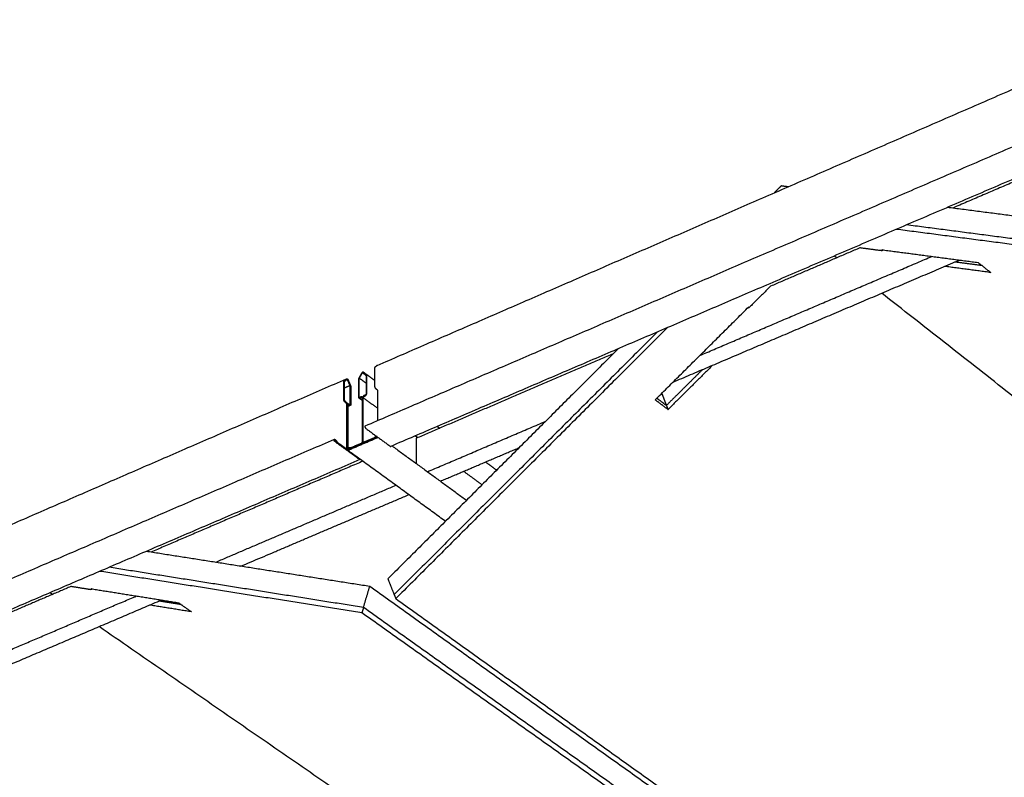
# Model space of a CAD drawing. Units: inches. Extents: x 1225 to 1585, y -101 to 177.
# Drawn here: x 1368 to 1389, y 115 to 131 of the extents above; entities that cross this region are included whole.
import ezdxf

# ---------------------------------------------------------------- set-up
doc = ezdxf.new("R2010")
doc.units = ezdxf.units.IN
doc.header["$MEASUREMENT"] = 0
doc.layers.add('Make2D$Visible$Curves', color=7, linetype='Continuous', true_color=0x000000)

msp = doc.modelspace()

# ---------------------------------------------------------------- linework, layer by layer
at = {"layer": 'Make2D$Visible$Curves'}
for points, weights in [([(1375.55135, 123.49821), (1383.95637, 127.15321), (1392.76406, 130.98332)], [281.511475947, 275.076236634, 268.640997321]), ([(1375.29035, 122.18758), (1383.70012, 125.8166), (1392.51334, 129.61972)], [281.964183041, 275.510447523, 269.056712005]), ([(1393.04446, 129.13443), (1384.24251, 125.35287), (1375.84244, 121.74395)], [265.533517301, 271.885220364, 278.236923427]), ([(1393.10323, 129.0956), (1390.53306, 127.99182), (1387.99772, 126.903)], [277.278122456, 279.182298935, 281.086475413]), ([(1384.28952, 127.38312), (1384.21423, 127.30786), (1384.13897, 127.23262)], [282.32626403, 282.38403693, 282.441809829]), ([(1384.4402, 127.36361), (1384.36485, 127.37337), (1384.28952, 127.38312)], [282.210715738, 282.268489884, 282.32626403]), ([(1393.21174, 126.22789), (1390.52924, 126.57521), (1387.88465, 126.91763)], [275.643484187, 277.619189763, 279.594895339]), ([(1393.02485, 125.62512), (1389.87728, 126.0379), (1386.78188, 126.44384)], [275.780220218, 278.103651102, 280.427081987]), ([(1393.06285, 125.74767), (1390.0097, 126.14703), (1387.00563, 126.53998)], [275.7524095, 278.005120578, 280.257831656]), ([(1385.99337, 126.04221), (1385.02509, 125.62638), (1384.06188, 125.21272)], [282.610327129, 283.352418225, 284.094509321]), ([(1386.47616, 125.97824), (1386.23461, 126.01025), (1385.99337, 126.04221)], [282.241764373, 282.426045751, 282.610327129]), ([(1386.48102, 125.99418), (1386.47644, 125.99781), (1386.47185, 126.00143)], [282.257927113, 282.251488863, 282.245050614]), ([(1386.47185, 126.00143), (1387.50892, 125.86407), (1388.5518, 125.72594)], [282.245050614, 281.456580789, 280.668110964]), ([(1386.48278, 125.99998), (1386.47947, 125.98911), (1386.47616, 125.97824)], [282.236716781, 282.239240577, 282.241764373]), ([(1381.95177, 123.13681), (1385.02511, 124.44685), (1388.15055, 125.7791)], [286.336109635, 283.949636391, 281.563163147]), ([(1382.5309, 123.71273), (1385.0251, 124.77814), (1387.55351, 125.85817)], [285.282045709, 283.352412045, 281.422778381]), ([(1385.49158, 125.82672), (1385.46574, 125.847), (1385.4399, 125.8673)], [284.007054509, 283.970720029, 283.934385549]), ([(1388.6363, 125.65863), (1388.34305, 125.69751), (1388.05027, 125.73634)], [281.19586041, 281.417486372, 281.639112333]), ([(1388.5518, 125.72594), (1388.68831, 125.61716), (1388.82463, 125.50853)], [280.668110964, 280.860912322, 281.05371368]), ([(1388.82463, 125.50853), (1388.32512, 125.57493), (1387.82696, 125.64116)], [281.05371368, 281.431048505, 281.80838333]), ([(1384.06188, 125.21272), (1383.82346, 124.97564), (1383.58536, 124.73888)], [284.094509321, 284.278790698, 284.463072076]), ([(1396.55726, 117.13678), (1391.64177, 120.99694), (1386.46638, 125.0612)], [300.474395525, 292.929624966, 285.384854406]), ([(1381.56458, 122.75178), (1382.57429, 123.75587), (1383.5896, 124.76554)], [286.036725485, 285.24825566, 284.459785836]), ([(1383.58536, 124.73888), (1383.5821, 124.74686), (1383.57884, 124.75484)], [284.463072076, 284.465595873, 284.468119669]), ([(1383.5896, 124.76554), (1383.59595, 124.76063), (1383.60231, 124.75572)], [284.459785836, 284.468654513, 284.47752319]), ([(1381.61294, 124.22314), (1378.74182, 121.3568), (1375.91547, 118.53516)], [284.394684102, 286.647401331, 288.900118561]), ([(1381.83049, 124.31659), (1378.86645, 121.3585), (1375.95009, 118.44799)], [284.225436069, 286.548871956, 288.872307843]), ([(1380.7633, 123.85811), (1378.25446, 121.35012), (1375.77992, 118.87643)], [285.057621223, 287.033332548, 289.009043874]), ([(1380.6546, 123.74943), (1378.51117, 122.82892), (1376.39281, 121.91917)], [286.751059918, 288.447833282, 290.144606645]), ([(1375.49893, 123.4566), (1375.4915, 123.45038), (1375.4915, 123.43402)], [287.75270496, 266.676440518, 288.327588129]), ([(1375.5487, 123.49661), (1375.52382, 123.4766), (1375.49893, 123.4566)], [287.820307402, 287.786506181, 287.75270496]), ([(1375.55135, 123.49821), (1375.54995, 123.49761), (1375.5487, 123.49661)], [281.511475947, 283.998567544, 287.820307402]), ([(1382.59041, 123.40904), (1382.19789, 123.01909), (1381.8062, 122.62997)], [285.836900645, 286.143519782, 286.450138919]), ([(1382.80745, 123.50156), (1382.32394, 123.02137), (1381.84169, 122.54245)], [285.667643089, 286.044985645, 286.422328201]), ([(1359.23415, 116.40253), (1366.88486, 119.72951), (1374.8847, 123.20832)], [294.905191638, 288.469996886, 282.034802134]), ([(1374.82542, 123.14444), (1374.82542, 123.16077), (1374.83285, 123.16698)], [288.86322341, 267.171853778, 288.287253524]), ([(1374.83285, 123.16698), (1374.85777, 123.18698), (1374.88269, 123.20698)], [288.287253524, 288.321054746, 288.354855967]), ([(1374.84056, 123.14948), (1374.83632, 123.14584), (1374.83632, 123.13644)], [287.886363108, 267.398933349, 288.877926345]), ([(1374.89039, 123.18949), (1374.86548, 123.16949), (1374.84056, 123.14948)], [287.953869103, 287.920116105, 287.886363108]), ([(1374.88269, 123.20698), (1374.88393, 123.20798), (1374.88534, 123.20859)], [288.354855967, 284.52601516, 282.034301033]), ([(1374.89158, 123.19026), (1374.89096, 123.18994), (1374.89039, 123.18949)], [282.802435995, 284.972363012, 287.953869103]), ([(1374.89159, 123.19028), (1374.89176, 123.19035), (1374.89193, 123.19043)], [281.638530525, 281.638395452, 281.638260379]), ([(1374.96159, 123.06073), (1374.9367, 123.11725), (1374.91179, 123.17379)], [288.050374194, 288.016621196, 287.982868199]), ([(1374.9195, 123.17998), (1374.9444, 123.12344), (1374.96929, 123.06691)], [288.40480568, 288.438606901, 288.472408123]), ([(1375.15351, 123.22722), (1375.14476, 123.21175), (1375.14476, 123.19541)], [288.175900551, 267.084515622, 288.768794408]), ([(1375.21219, 123.32934), (1375.18285, 123.27828), (1375.15351, 123.22722)], [288.12878952, 288.152345036, 288.175900551]), ([(1375.15759, 123.20099), (1375.15759, 123.21038), (1375.16258, 123.21932)], [288.75835792, 267.288255194, 287.757454116]), ([(1375.16258, 123.21932), (1375.19192, 123.27037), (1375.22127, 123.32143)], [287.757454116, 287.733932206, 287.710410297]), ([(1375.31019, 123.11086), (1375.23641, 123.16507), (1375.16258, 123.21932)], [287.957717248, 287.857585682, 287.757454116]), ([(1375.24577, 123.33296), (1375.24614, 123.33269), (1375.24651, 123.33242)], [284.810450395, 284.810945381, 284.811440368]), ([(1375.24648, 123.3324), (1375.27583, 123.30684), (1375.30519, 123.28129)], [287.690201303, 287.666679393, 287.643157484]), ([(1375.25556, 123.34819), (1375.25497, 123.34871), (1375.25435, 123.34916)], [288.093980385, 286.544475038, 285.214091296]), ([(1375.25435, 123.34916), (1375.37299, 123.26187), (1375.4915, 123.17468)], [285.214091296, 285.373687143, 285.53328299]), ([(1375.31427, 123.29709), (1375.28491, 123.32264), (1375.25556, 123.34819)], [288.046869353, 288.070424869, 288.093980385]), ([(1375.30519, 123.28129), (1375.31019, 123.27669), (1375.31019, 123.26729)], [287.643157484, 267.174649236, 288.635626469]), ([(1375.32303, 123.27287), (1375.32303, 123.28922), (1375.31427, 123.29709)], [288.625414136, 266.951902116, 288.046869353]), ([(1374.96159, 123.06073), (1374.89895, 123.03352), (1374.83633, 123.00632)], [288.050374194, 288.10068757, 288.151000945]), ([(1374.96583, 123.04147), (1374.96583, 123.05086), (1374.96159, 123.06073)], [289.054041058, 267.561953346, 288.050374194]), ([(1374.96929, 123.06691), (1374.97672, 123.04981), (1374.97672, 123.03349)], [288.472408123, 267.362148849, 289.068968356]), ([(1375.51751, 122.994), (1375.5293, 122.98533), (1375.54109, 122.97667)], [288.362969282, 288.379016039, 288.395062796]), ([(1375.55623, 122.9421), (1375.5562, 122.62219), (1375.55616, 122.30228)], [288.415671445, 288.415625233, 288.415579021]), ([(1375.15499, 122.78975), (1375.16371, 122.78336), (1375.17541, 122.78843)], [285.774901607, 268.384334033, 288.744120089]), ([(1375.22106, 122.74134), (1375.18803, 122.76554), (1375.15499, 122.78975)], [285.863888369, 285.819394988, 285.774901608]), ([(1375.17541, 122.80518), (1375.16861, 122.80224), (1375.16354, 122.80595)], [288.744028958, 268.378534847, 285.771476919]), ([(1375.20321, 122.81723), (1375.18931, 122.81121), (1375.17541, 122.80518)], [288.72166352, 288.732846239, 288.744028958]), ([(1375.17541, 122.78843), (1375.18931, 122.79445), (1375.20321, 122.80048)], [288.744120089, 288.732937367, 288.721754646]), ([(1375.22364, 122.81591), (1375.21492, 122.8223), (1375.20321, 122.81723)], [285.731980432, 268.33903851, 288.72166352]), ([(1375.20321, 122.80048), (1375.21002, 122.80342), (1375.21509, 122.79971)], [288.721754646, 268.34481257, 285.735384658]), ([(1375.22107, 122.7848), (1375.22101, 122.31432), (1375.22095, 121.84385)], [288.707392816, 288.70744022, 288.707487623]), ([(1375.22364, 122.81591), (1375.22991, 122.81131), (1375.23618, 122.80672)], [285.731980432, 285.74041954, 285.748858649]), ([(1375.24664, 121.85492), (1375.24668, 122.32581), (1375.24672, 122.7967)], [287.144621475, 287.144591059, 287.144560644]), ([(1375.55619, 122.56983), (1375.40157, 122.68318), (1375.24672, 122.7967)], [287.564030511, 287.354295577, 287.144560644]), ([(1375.29235, 122.85586), (1375.27844, 122.84984), (1375.26454, 122.84381)], [288.649976389, 288.661159108, 288.672341828]), ([(1375.26454, 122.82705), (1375.27844, 122.83308), (1375.29235, 122.8391)], [288.67243294, 288.661250219, 288.650067498]), ([(1381.84169, 122.54245), (1381.70323, 122.64704), (1381.56458, 122.75178)], [286.422328201, 286.229526843, 286.036725485]), ([(1381.8062, 122.62997), (1381.70281, 122.7081), (1381.59931, 122.78632)], [286.450138919, 286.306156004, 286.16217309]), ([(1381.70738, 122.89379), (1381.75679, 122.7619), (1381.8062, 122.62997)], [286.527599807, 286.488869363, 286.450138919]), ([(1374.85146, 122.72201), (1374.86326, 122.71338), (1374.87507, 122.70474)], [288.898513357, 288.91456011, 288.930606864]), ([(1374.87507, 122.688), (1374.86326, 122.69663), (1374.85146, 122.70526)], [288.930698058, 288.914651301, 288.898604544]), ([(1374.89013, 121.71349), (1374.89018, 122.1835), (1374.89023, 122.65352)], [288.951170664, 288.951238686, 288.951306707]), ([(1374.89864, 122.66452), (1374.90468, 122.66714), (1374.91073, 122.66976)], [282.590249514, 282.585485181, 282.580720848]), ([(1374.9114, 122.67005), (1374.91837, 122.67307), (1374.92711, 122.66668)], [282.580196744, 270.878250687, 289.001381516]), ([(1374.912, 122.63839), (1374.91196, 122.17263), (1374.91193, 121.70686)], [287.437136536, 287.437093319, 287.437050102]), ([(1374.96642, 122.62931), (1374.93921, 122.61752), (1374.91201, 122.60574)], [282.646207756, 282.667647592, 282.689087428]), ([(1374.91759, 122.65173), (1374.91778, 122.65181), (1374.91798, 122.6519)], [282.586955733, 282.586802287, 282.586648841]), ([(1374.92711, 122.64994), (1374.92203, 122.65365), (1374.91798, 122.6519)], [289.001472731, 270.884809577, 282.586648841]), ([(1374.92711, 122.66668), (1374.93891, 122.65805), (1374.95071, 122.64942)], [289.001381516, 289.01742827, 289.033475024]), ([(1374.95071, 122.63268), (1374.93891, 122.64131), (1374.92711, 122.64994)], [289.033566245, 289.017519488, 289.001472731]), ([(1374.95071, 122.64942), (1374.95579, 122.6457), (1374.95984, 122.64746)], [289.033475024, 270.929720434, 282.639724659]), ([(1374.96642, 122.62931), (1374.95945, 122.62629), (1374.95071, 122.63268)], [282.646207756, 270.936313324, 289.033566245]), ([(1381.8062, 122.62997), (1381.82395, 122.58621), (1381.84169, 122.54245)], [286.450138919, 286.43623356, 286.422328201]), ([(1375.30044, 122.13407), (1375.56658, 121.93975), (1375.83205, 121.74591)], [287.866468307, 288.228122446, 288.589776585]), ([(1376.63722, 121.19519), (1377.90936, 121.7386), (1379.19051, 122.28585)], [289.947824123, 288.927853602, 287.907883082]), ([(1376.84859, 122.17623), (1376.87491, 122.15687), (1376.90121, 122.13751)], [287.373627271, 287.409546032, 287.445464793]), ([(1358.96583, 115.14314), (1366.62005, 118.44613), (1374.624, 121.90003)], [295.395965087, 288.942229569, 282.488494051]), ([(1374.63791, 121.88646), (1374.63015, 121.88311), (1374.62238, 121.87976)], [288.608562996, 288.614815306, 288.621067617]), ([(1374.63098, 121.87389), (1374.62744, 121.87236), (1374.62389, 121.87083)], [288.599166144, 288.602022644, 288.604879143]), ([(1374.62668, 121.89162), (1374.62684, 121.89169), (1374.627, 121.89176)], [282.4935858, 282.493460946, 282.493336092]), ([(1374.63098, 121.87389), (1374.75148, 121.78633), (1374.87184, 121.69887)], [288.599166144, 288.762698056, 288.926229968]), ([(1374.67436, 121.84418), (1374.65614, 121.86532), (1374.63791, 121.88646)], [288.658017128, 288.633290062, 288.608562996]), ([(1374.63955, 121.89248), (1374.65781, 121.87134), (1374.67608, 121.8502)], [288.611296038, 288.636075507, 288.660854977]), ([(1375.54573, 121.93851), (1375.23256, 121.80366), (1374.91994, 121.66904)], [288.244845927, 288.496321903, 288.747797879]), ([(1374.91996, 121.66138), (1375.23327, 121.79626), (1375.54713, 121.93138)], [288.747783681, 288.495752851, 288.243722021]), ([(1375.26557, 121.82117), (1375.40857, 121.88274), (1375.55168, 121.94435)], [287.12944436, 287.015113379, 286.900782398]), ([(1375.54504, 121.95547), (1375.40644, 121.8958), (1375.26795, 121.83616)], [286.906083177, 287.016809778, 287.127536378]), ([(1375.52773, 121.96811), (1375.51269, 121.95613), (1375.49765, 121.94415)], [288.259299935, 288.271368066, 288.283436197]), ([(1375.49765, 121.94415), (1375.49866, 121.94095), (1375.49967, 121.93775)], [288.283436197, 288.282626134, 288.281816072]), ([(1375.49967, 121.93775), (1375.51631, 121.95104), (1375.53295, 121.96433)], [288.281816072, 288.268464056, 288.255112041]), ([(1375.50124, 121.93661), (1375.50046, 121.93718), (1375.49967, 121.93775)], [288.283944736, 288.282880404, 288.281816072]), ([(1375.50548, 121.93844), (1375.5042, 121.93937), (1375.50292, 121.94031)], [288.294087894, 288.292343641, 288.290599388]), ([(1375.55619, 121.94733), (1375.55168, 121.94027), (1375.54573, 121.93851)], [283.69441869, 262.364633622, 288.244845927]), ([(1375.54713, 121.93138), (1375.55492, 121.93473), (1375.56059, 121.94412)], [288.243722021, 265.047455126, 281.98777997]), ([(1375.55308, 121.94333), (1375.55238, 121.94384), (1375.55168, 121.94435)], [286.902673872, 286.901728135, 286.900782398]), ([(1376.42492, 121.93296), (1376.39859, 121.95226), (1376.37226, 121.97157)], [288.748107426, 288.712081956, 288.676056487]), ([(1374.63098, 121.85992), (1374.63019, 121.85958), (1374.62939, 121.85924)], [288.599166144, 288.599806562, 288.600446979]), ([(1374.87351, 121.6837), (1374.75232, 121.77176), (1374.63098, 121.85992)], [288.928503816, 288.76383498, 288.599166144]), ([(1374.63409, 121.85433), (1374.89998, 121.66117), (1375.16521, 121.46849)], [288.401706921, 288.762564868, 289.123422814]), ([(1375.1664, 121.45992), (1374.90059, 121.65304), (1374.63411, 121.84664)], [289.125037395, 288.763383256, 288.401729116]), ([(1374.67436, 121.84418), (1374.67358, 121.84385), (1374.6728, 121.84351)], [288.658017128, 288.658644141, 288.659271153]), ([(1374.67608, 121.8502), (1374.67522, 121.84719), (1374.67436, 121.84418)], [288.660343569, 288.659180349, 288.658017128]), ([(1374.87184, 121.69887), (1374.87794, 121.69444), (1374.88283, 121.69655)], [288.926229968, 253.648592534, 247.793945669]), ([(1374.89016, 121.68015), (1374.88278, 121.67697), (1374.87351, 121.6837)], [247.766786784, 253.546180796, 288.928503816]), ([(1374.89016, 121.68015), (1374.88505, 121.67795), (1374.87994, 121.67575)], [247.766786784, 247.770316795, 247.773846806]), ([(1374.88283, 121.69655), (1374.89006, 121.69966), (1374.89013, 121.71349)], [247.793945669, 239.607290317, 288.951170664]), ([(1374.90102, 121.70557), (1374.90102, 121.68482), (1374.89016, 121.68015)], [288.965900537, 239.727711511, 247.766786784]), ([(1374.90206, 121.69339), (1374.90067, 121.69279), (1374.89929, 121.6922)], [287.444960587, 287.446072349, 287.447184111]), ([(1374.90246, 121.69108), (1374.90102, 121.69867), (1374.90102, 121.70557)], [259.713643232, 270.108497405, 288.570660448]), ([(1377.02626, 120.1223), (1375.9719, 120.88839), (1374.90692, 121.66219)], [284.429029416, 283.010648421, 281.592267426]), ([(1374.90692, 121.66219), (1374.9125, 121.65813), (1374.91996, 121.66138)], [281.592267426, 266.465737652, 288.747783681]), ([(1374.91994, 121.66904), (1374.9147, 121.66673), (1374.91078, 121.66957)], [288.747797879, 266.439010715, 281.621920992]), ([(1374.92799, 121.64413), (1374.92061, 121.64959), (1374.91428, 121.66001)], [287.458730107, 258.814863003, 250.114862529]), ([(1375.19941, 121.80665), (1375.0578, 121.74568), (1374.91629, 121.68475)], [288.724731495, 288.838694198, 288.952656902]), ([(1374.91629, 121.6708), (1375.05878, 121.73214), (1375.20138, 121.79354)], [288.952656902, 288.837901895, 288.723146887]), ([(1374.91629, 121.67624), (1374.91782, 121.6724), (1374.91975, 121.66896)], [245.678718284, 244.519394147, 247.435709123]), ([(1374.91915, 121.66872), (1374.91772, 121.66976), (1374.91629, 121.6708)], [288.956541235, 288.954599068, 288.952656902]), ([(1374.92442, 121.70583), (1374.94581, 121.70715), (1374.9672, 121.70848)], [288.946108391, 288.928876504, 288.911644618]), ([(1374.93961, 121.69479), (1374.93201, 121.70031), (1374.92442, 121.70583)], [288.966762278, 288.956435334, 288.946108391]), ([(1374.96922, 121.71661), (1374.94778, 121.71523), (1374.92634, 121.71386)], [288.91053521, 288.927803615, 288.94507202]), ([(1374.9672, 121.70848), (1374.96821, 121.71255), (1374.96922, 121.71661)], [288.911644618, 288.910833989, 288.91002336]), ([(1374.96877, 121.70734), (1374.96799, 121.70791), (1374.9672, 121.70848)], [288.913776149, 288.912710384, 288.911644618]), ([(1374.97705, 121.71091), (1374.97314, 121.71376), (1374.96922, 121.71661)], [288.921194374, 288.915864792, 288.91053521]), ([(1375.22095, 121.84385), (1375.2208, 121.81586), (1375.19941, 121.80665)], [288.707487623, 204.147145478, 288.724731495]), ([(1375.20138, 121.79354), (1375.23378, 121.80749), (1375.23378, 121.84938)], [288.723146887, 204.139667026, 288.697085727]), ([(1375.23378, 121.84938), (1375.23378, 121.83055), (1375.24457, 121.8227)], [288.302213316, 243.057882127, 246.290441934]), ([(1375.24457, 121.8227), (1375.25355, 121.81615), (1375.26557, 121.82117)], [246.290441934, 249.049701212, 287.12944436]), ([(1375.25653, 121.81398), (1375.25055, 121.81834), (1375.24457, 121.8227)], [246.304335206, 246.297388573, 246.29044194]), ([(1375.25379, 121.83708), (1375.2466, 121.84232), (1375.24664, 121.85492)], [245.31667844, 241.994847615, 287.144621475]), ([(1375.26795, 121.83616), (1375.25984, 121.83267), (1375.25379, 121.83708)], [287.127536378, 248.182580727, 245.31667844]), ([(1375.83205, 121.74591), (1375.83758, 121.74187), (1375.84201, 121.74377)], [288.589776585, 268.784433394, 278.237254972]), ([(1375.86976, 121.75568), (1376.67904, 121.16463), (1377.48216, 120.57808)], [279.274449985, 280.346999768, 281.419549551]), ([(1376.91713, 120.99074), (1377.76751, 121.35323), (1378.6219, 121.71742)], [290.333435639, 289.650452319, 288.967468999]), ([(1375.17637, 121.45779), (1367.18067, 118.02261), (1359.53347, 114.73716)], [278.753290242, 285.104958198, 291.456626154]), ([(1375.17024, 121.46811), (1375.04918, 121.55607), (1374.92799, 121.64413)], [287.786850857, 287.622790482, 287.458730107]), ([(1375.12986, 121.5002), (1375.12726, 121.49909), (1375.12466, 121.49797)], [289.142635599, 289.1447294, 289.146823201]), ([(1375.13774, 121.49451), (1375.13512, 121.49339), (1375.13251, 121.49226)], [289.139824563, 289.141928762, 289.144032961]), ([(1375.16521, 121.46849), (1375.16975, 121.46448), (1375.1734, 121.46604)], [289.123422814, 265.486079359, 281.142048774]), ([(1375.17637, 121.45779), (1375.17194, 121.45589), (1375.1664, 121.45992)], [278.753290185, 269.282947274, 289.125037395]), ([(1375.23662, 121.42264), (1372.92896, 120.43159), (1370.65078, 119.45321)], [291.079144598, 292.962525507, 294.845906416]), ([(1377.89395, 121.40712), (1378.01428, 121.31859), (1378.13447, 121.23017)], [288.807492705, 288.973458953, 289.139425201]), ([(1377.81678, 120.91259), (1377.61788, 121.0584), (1377.4186, 121.2045)], [290.665677688, 290.390089203, 290.114500719]), ([(1372.04664, 119.23429), (1373.98881, 120.0639), (1375.95231, 120.90263)], [293.68908105, 292.094515788, 290.499950525]), ([(1372.59482, 119.14832), (1374.40448, 119.9197), (1376.23261, 120.69896)], [293.855316702, 292.370438068, 290.885559435]), ([(1375.38641, 118.71047), (1372.95082, 119.09247), (1370.54804, 119.46932)], [289.325737486, 291.301433984, 293.277130481]), ([(1375.25127, 118.25578), (1372.4789, 118.69427), (1369.74902, 119.12605)], [289.434662799, 291.687369927, 293.940077056]), ([(1375.21678, 118.13975), (1372.35861, 118.59278), (1369.54561, 119.03865)], [289.462473517, 291.78590048, 294.109327444]), ([(1368.92051, 118.71013), (1368.03949, 118.33177), (1367.16286, 117.9553)], [296.292580428, 297.034671524, 297.776762619]), ([(1369.35972, 118.63999), (1369.13998, 118.67508), (1368.92051, 118.71013)], [295.924017672, 296.10829905, 296.292580428]), ([(1375.25127, 118.25578), (1375.31883, 118.48308), (1375.38641, 118.71047)], [289.434662799, 289.380200142, 289.325737486]), ([(1388.3525, 109.44865), (1382.07395, 113.93349), (1375.38641, 118.71047)], [308.172274792, 298.749006139, 289.325737486]), ([(1375.77992, 118.87643), (1375.84768, 118.70582), (1375.91547, 118.53516)], [289.009043874, 288.954581218, 288.900118561]), ([(1365.7691, 116.55279), (1368.03951, 117.52261), (1370.33962, 118.50512)], [298.96428513, 297.034652901, 295.105020672]), ([(1368.52188, 118.53894), (1368.49517, 118.55741), (1368.46844, 118.57588)], [297.689307808, 297.652973328, 297.616638847]), ([(1369.36447, 118.65616), (1369.36013, 118.65917), (1369.3558, 118.66218)], [295.939069276, 295.933186595, 295.927303913]), ([(1369.3558, 118.66218), (1370.29906, 118.51159), (1371.24737, 118.36018)], [295.927303913, 295.138834088, 294.350364263]), ([(1369.36574, 118.66059), (1369.36273, 118.65029), (1369.35972, 118.63999)], [295.918970079, 295.921493876, 295.924017672]), ([(1375.91547, 118.53516), (1375.93278, 118.49157), (1375.95009, 118.44799)], [288.900118561, 288.886213202, 288.872307843]), ([(1365.24171, 116.01398), (1368.0395, 117.20657), (1370.88252, 118.41844)], [300.047196859, 297.660731267, 295.274265676]), ([(1371.53017, 118.1625), (1371.07595, 118.23522), (1370.62289, 118.30774)], [294.735966979, 295.113291015, 295.490615052]), ([(1371.30892, 118.31716), (1371.06727, 118.35577), (1370.82595, 118.39432)], [294.919635535, 295.120509389, 295.321383242]), ([(1371.24737, 118.36018), (1371.38886, 118.26128), (1371.53017, 118.1625)], [294.350364263, 294.543165621, 294.735966979]), ([(1375.25127, 118.25578), (1375.23402, 118.19776), (1375.21678, 118.13975)], [289.434662799, 289.448568158, 289.462473517]), ([(1388.22104, 109.02503), (1381.94063, 113.49488), (1375.25127, 118.25578)], [308.281200105, 298.857931452, 289.434662799]), ([(1375.95009, 118.44799), (1382.62999, 113.67203), (1388.90076, 109.18859)], [288.872307843, 298.295576496, 307.718845149]), ([(1388.18749, 108.91692), (1381.9066, 113.38294), (1375.21678, 118.13975)], [308.309010823, 298.88574217, 289.462473517]), ([(1379.99514, 110.60948), (1374.89146, 114.13677), (1369.53027, 117.84202)], [314.156648824, 306.611874245, 299.067099666])]:
    msp.add_rational_spline(points, weights, degree=2, dxfattribs=at)
for points in [[(1375.4915, 123.43402), (1375.4915, 123.24361), (1375.4915, 123.05319)], [(1375.14476, 123.19541), (1375.14476, 123.00529), (1375.14476, 122.81517)], [(1375.15759, 122.82073), (1375.15759, 123.01086), (1375.15759, 123.20099)], [(1375.31019, 123.26729), (1375.31019, 123.07708), (1375.31019, 122.88687)], [(1375.32303, 122.89244), (1375.32303, 123.08266), (1375.32303, 123.27287)], [(1374.82542, 122.76432), (1374.82542, 122.95438), (1374.82542, 123.14444)], [(1374.83632, 123.13644), (1374.83632, 122.94639), (1374.83632, 122.75634)], [(1374.96583, 122.6616), (1374.96583, 122.85154), (1374.96583, 123.04147)], [(1374.97672, 123.03349), (1374.97672, 122.84356), (1374.97672, 122.65364)], [(1374.63098, 121.85992), (1374.63098, 121.86691), (1374.63098, 121.87389)], [(1375.55168, 121.94435), (1375.55168, 121.94749), (1375.55168, 121.95062)], [(1376.39281, 121.91917), (1376.39281, 121.64643), (1376.39281, 121.37368)], [(1374.91629, 121.68475), (1374.91629, 121.67777), (1374.91629, 121.6708)], [(1375.17024, 121.47086), (1375.17024, 121.46949), (1375.17024, 121.46811)]]:
    msp.add_open_spline(points, degree=2, dxfattribs=at)
for points, weights, knots in [([(1374.88534, 123.20859), (1374.89232, 123.21163), (1374.90109, 123.20519), (1374.91187, 123.19728), (1374.9195, 123.17998)], [282.034301033, 270.247926377, 288.379830823, 266.44175972, 288.40480568], [-12.5020830264, -12.5020830264, -12.5020830264, -12.4742045843, -12.4742045843, -12.4404324633, -12.4404324633, -12.4404324633]), ([(1374.91179, 123.17379), (1374.90736, 123.18385), (1374.90109, 123.18845), (1374.89599, 123.19219), (1374.89193, 123.19043)], [287.982868199, 266.055928906, 287.968368651, 269.868813544, 281.638260379], [-9.1008557631, -9.1008557631, -9.1008557631, -9.081220809, -9.081220809, -9.0650140448, -9.0650140448, -9.0650140448]), ([(1375.25435, 123.34916), (1375.24561, 123.35559), (1375.23387, 123.35049), (1375.22117, 123.34497), (1375.21219, 123.32934)], [285.214091296, 267.721547959, 288.111384952, 266.189651044, 288.12878952], [-12.5022679614, -12.5022679614, -12.5022679614, -12.4708828167, -12.4708828167, -12.4371106957, -12.4371106957, -12.4371106957]), ([(1375.22127, 123.32143), (1375.22649, 123.33052), (1375.23387, 123.33373), (1375.24069, 123.3367), (1375.24577, 123.33296)], [287.710410297, 265.805902585, 287.7003058, 267.345237018, 284.810450395], [-9.1008557631, -9.1008557631, -9.1008557631, -9.081220809, -9.081220809, -9.0629754564, -9.0629754564, -9.0629754564]), ([(1375.4915, 123.05319), (1375.4915, 123.03659), (1375.49912, 123.01925), (1375.50674, 123.00191), (1375.51751, 122.994)], [288.327588129, 266.379953794, 288.337954103, 266.399112833, 288.362969282], [-11.8779487676, -11.8779487676, -11.8779487676, -11.8441766258, -11.8441766258, -11.810404492, -11.810404492, -11.810404492]), ([(1375.54109, 122.97667), (1375.54735, 122.97207), (1375.55178, 122.96199), (1375.55621, 122.95191), (1375.55623, 122.9421)], [288.395062796, 266.450166537, 288.409612582, 266.461302461, 288.415671445], [-11.771411572, -11.771411572, -11.771411572, -11.7517766169, -11.7517766169, -11.7321416617, -11.7321416617, -11.7321416617]), ([(1374.85146, 122.70526), (1374.84067, 122.71315), (1374.83304, 122.73045), (1374.82542, 122.74775), (1374.82542, 122.76432)], [288.898604544, 266.893975309, 288.873589384, 266.874816261, 288.86322341], [-13.134682909, -13.134682909, -13.134682909, -13.1009107752, -13.1009107752, -13.0671386334, -13.0671386334, -13.0671386334]), ([(1374.83632, 122.75634), (1374.83632, 122.74671), (1374.84075, 122.73665), (1374.84519, 122.7266), (1374.85146, 122.72201)], [288.877926345, 266.88841493, 288.883963559, 266.89954562, 288.898513357], [-8.5165610961, -8.5165610961, -8.5165610961, -8.4969261287, -8.4969261287, -8.4772911567, -8.4772911567, -8.4772911567]), ([(1375.14476, 122.81517), (1375.14476, 122.79859), (1375.15373, 122.79076), (1375.15435, 122.79023), (1375.15499, 122.78975)], [288.768794408, 266.787575227, 288.761570531, 287.150190106, 285.774901607], [-11.8779487676, -11.8779487676, -11.8779487676, -11.8441766258, -11.8441766258, -11.841701576, -11.841701576, -11.841701576]), ([(1375.16354, 122.80595), (1375.16316, 122.80623), (1375.16281, 122.80654), (1375.15759, 122.81109), (1375.15759, 122.82073)], [285.771476919, 287.145073881, 288.754168473, 266.777948095, 288.75835792], [-9.6669526504, -9.6669526504, -9.6669526504, -9.6655154894, -9.6655154894, -9.645880522, -9.645880522, -9.645880522]), ([(1375.21509, 122.79971), (1375.21546, 122.79943), (1375.21582, 122.79912), (1375.22104, 122.79457), (1375.22107, 122.7848)], [285.735384658, 287.106172105, 288.711615139, 266.730868256, 288.707392816], [-11.753211233, -11.753211233, -11.753211233, -11.7517766169, -11.7517766169, -11.7321416617, -11.7321416617, -11.7321416617]), ([(1375.23387, 122.79049), (1375.23388, 122.80707), (1375.22489, 122.8149), (1375.22428, 122.81544), (1375.22364, 122.81591)], [288.697013152, 266.721255264, 288.704234053, 287.101075858, 285.731980432], [-9.7916876279, -9.7916876279, -9.7916876279, -9.7579155006, -9.7579155006, -9.7554510959, -9.7554510959, -9.7554510959]), ([(1375.26454, 122.84381), (1375.25183, 122.8383), (1375.24285, 122.82269), (1375.23387, 122.80707), (1375.23387, 122.79049)], [288.672341828, 266.707932942, 288.68980273, 266.721270418, 288.697023631], [-8.4382982367, -8.4382982367, -8.4382982367, -8.4045261215, -8.4045261215, -8.3707539902, -8.3707539902, -8.3707539902]), ([(1375.24672, 122.7967), (1375.24691, 122.80605), (1375.25193, 122.81477), (1375.25715, 122.82385), (1375.26454, 122.82705)], [287.144560644, 267.511886604, 288.682572447, 266.704036307, 288.67243294], [-13.2096239717, -13.2096239717, -13.2096239717, -13.1903531611, -13.1903531611, -13.1703540614, -13.1703540614, -13.1703540614]), ([(1375.29235, 122.8391), (1375.30506, 122.84461), (1375.31405, 122.86023), (1375.32303, 122.87585), (1375.32303, 122.89244)], [288.650067498, 266.668462352, 288.632638013, 266.65510914, 288.625414136], [-13.1313611414, -13.1313611414, -13.1313611414, -13.0975890076, -13.0975890076, -13.0638168658, -13.0638168658, -13.0638168658]), ([(1375.31019, 122.88687), (1375.31019, 122.87723), (1375.30496, 122.86815), (1375.29974, 122.85907), (1375.29235, 122.85586)], [288.635626469, 266.664559022, 288.639836874, 266.672314233, 288.649976389], [-8.5165610961, -8.5165610961, -8.5165610961, -8.4969261287, -8.4969261287, -8.4772911567, -8.4772911567, -8.4772911567]), ([(1374.87507, 122.70474), (1374.88585, 122.69686), (1374.89347, 122.67957), (1374.9011, 122.66228), (1374.90109, 122.64571)], [288.930606864, 266.950629152, 288.955642975, 266.969777689, 288.966004679], [-8.4382982367, -8.4382982367, -8.4382982367, -8.4045261175, -8.4045261175, -8.3707539902, -8.3707539902, -8.3707539902]), ([(1374.89023, 122.65352), (1374.8902, 122.66331), (1374.88577, 122.67336), (1374.88134, 122.68341), (1374.87507, 122.688)], [288.951306707, 266.95616491, 288.945247844, 266.945028986, 288.930698058], [-13.2129457393, -13.2129457393, -13.2129457393, -13.1933107841, -13.1933107841, -13.173675829, -13.173675829, -13.173675829]), ([(1374.90109, 122.64571), (1374.90109, 122.66228), (1374.90871, 122.66842), (1374.90998, 122.66944), (1374.9114, 122.67005)], [288.966015168, 266.969779527, 288.976376871, 285.09148797, 282.580196744], [-9.7916876279, -9.7916876279, -9.7916876279, -9.7579154966, -9.7579154966, -9.7519484101, -9.7519484101, -9.7519484101]), ([(1374.91761, 122.65173), (1374.91699, 122.65141), (1374.91642, 122.65095), (1374.91216, 122.64752), (1374.912, 122.63839)], [283.775098842, 285.965876555, 288.986922946, 267.784809343, 287.437136536], [-11.7574814892, -11.7574814892, -11.7574814892, -11.7547342399, -11.7547342399, -11.7354634293, -11.7354634293, -11.7354634293]), ([(1374.95984, 122.64746), (1374.96067, 122.64782), (1374.9614, 122.64841), (1374.96583, 122.65198), (1374.96583, 122.6616)], [282.639724659, 285.155713656, 289.048024821, 267.051123704, 289.054041058], [-9.6689881027, -9.6689881027, -9.6689881027, -9.6655154894, -9.6655154894, -9.645880522, -9.645880522, -9.645880522]), ([(1374.97672, 122.65364), (1374.97672, 122.63708), (1374.9691, 122.63094), (1374.96784, 122.62992), (1374.96642, 122.62931)], [289.068968356, 267.064899789, 289.058602382, 285.163610349, 282.646207756], [-11.8812705352, -11.8812705352, -11.8812705352, -11.8474983934, -11.8474983934, -11.8415226935, -11.8415226935, -11.8415226935]), ([(1375.29035, 122.18758), (1375.28504, 122.18529), (1375.28395, 122.17598), (1375.28268, 122.16513), (1375.28771, 122.15237), (1375.29272, 122.13967), (1375.30044, 122.13407)], [281.964183041, 264.671182022, 288.045893403, 261.16706097, 288.051002615, 261.2807186, 287.866468307], [-2.4199971664, -2.4199971664, -2.4199971664, -2.3991488281, -2.3991488281, -2.3751778888, -2.3751778888, -2.3512972837, -2.3512972837, -2.3512972837]), ([(1374.63411, 121.84664), (1374.62638, 121.85222), (1374.62136, 121.86489), (1374.61632, 121.87761), (1374.61759, 121.88844), (1374.61863, 121.89731), (1374.62359, 121.89984)], [288.401729116, 261.766563376, 288.5866387, 261.652717398, 288.581529488, 266.148108377, 281.103458762], [-0.3166596367, -0.3166596367, -0.3166596367, -0.2927790316, -0.2927790316, -0.2688080923, -0.2688080923, -0.2488364487, -0.2488364487, -0.2488364487]), ([(1374.62671, 121.89162), (1374.62323, 121.88985), (1374.6225, 121.88363), (1374.62161, 121.87603), (1374.62515, 121.86709), (1374.62867, 121.8582), (1374.63409, 121.85433)], [281.107827257, 266.152810613, 288.587663315, 261.658745183, 288.591249047, 261.768641048, 288.401706921], [-2.4192670694, -2.4192670694, -2.4192670694, -2.4052502882, -2.4052502882, -2.3884270893, -2.3884270893, -2.3716671239, -2.3716671239, -2.3716671239]), ([(1374.624, 121.90003), (1374.62474, 121.90035), (1374.62554, 121.9005), (1374.63222, 121.90172), (1374.63955, 121.89248)], [282.488494051, 285.083401769, 288.592310239, 261.672273437, 288.611296038], [-0.247959754, -0.247959754, -0.247959754, -0.244837153, -0.244837153, -0.2208662195, -0.2208662195, -0.2208662195]), ([(1374.63791, 121.88646), (1374.63277, 121.89295), (1374.62808, 121.89209), (1374.62752, 121.89198), (1374.627, 121.89176)], [288.608562996, 261.672465437, 288.595229429, 285.087534208, 282.493336092], [-2.4388966858, -2.4388966858, -2.4388966858, -2.422073487, -2.422073487, -2.4198825751, -2.4198825751, -2.4198825751]), ([(1374.92634, 121.71386), (1374.91774, 121.71407), (1374.90991, 121.70463), (1374.90208, 121.69518), (1374.90059, 121.6828), (1374.89909, 121.67042), (1374.905, 121.66391), (1374.90589, 121.66294), (1374.90692, 121.66219)], [288.94507202, 261.990202362, 288.958324717, 262.001640167, 288.965837645, 262.003819742, 288.962277119, 284.558185983, 281.592267426], [-2.447090701, -2.447090701, -2.447090701, -2.4231197674, -2.4231197674, -2.3991488281, -2.3991488281, -2.3751778888, -2.3751778888, -2.3712631102, -2.3712631102, -2.3712631102]), ([(1374.91078, 121.66957), (1374.91007, 121.67009), (1374.90945, 121.67078), (1374.9053, 121.67534), (1374.90634, 121.68403), (1374.90739, 121.69272), (1374.91289, 121.69935), (1374.91839, 121.70598), (1374.92442, 121.70583)], [281.621920992, 284.57897541, 288.958174197, 261.99881208, 288.960673035, 261.997282417, 288.955400335, 261.98925066, 288.946108391], [-0.2822619274, -0.2822619274, -0.2822619274, -0.2795298311, -0.2795298311, -0.2627066323, -0.2627066323, -0.2458834334, -0.2458834334, -0.2290602346, -0.2290602346, -0.2290602346]), ([(1375.84201, 121.74377), (1375.8435, 121.74441), (1375.84471, 121.74574), (1375.84784, 121.74916), (1375.84848, 121.7561)], [278.237254972, 281.586105582, 288.607066414, 271.135466319, 276.423612174], [-1.4541400059, -1.4541400059, -1.4541400059, -1.4478866814, -1.4478866814, -1.4323182067, -1.4323182067, -1.4323182067]), ([(1375.1734, 121.46604), (1375.17409, 121.46634), (1375.1747, 121.46685), (1375.17494, 121.46705), (1375.17517, 121.46729)], [281.142048774, 284.326418552, 289.136358439, 287.191131508, 285.511944432], [-1.47977383194, -1.47977383194, -1.47977383194, -1.47685520285, -1.47685520285, -1.47567445641, -1.47567445641, -1.47567445641]), ([(1375.18112, 121.46296), (1375.18027, 121.46106), (1375.17908, 121.45976), (1375.17787, 121.45844), (1375.17637, 121.45779)], [278.868991714, 282.225313914, 289.142327247, 282.108348076, 278.753290185], [-1.2262223916, -1.2262223916, -1.2262223916, -1.220070239, -1.220070239, -1.2138169145, -1.2138169145, -1.2138169145])]:
    msp.add_rational_spline(points, weights, degree=2, knots=knots, dxfattribs=at)

doc.saveas('drawing.dxf')
